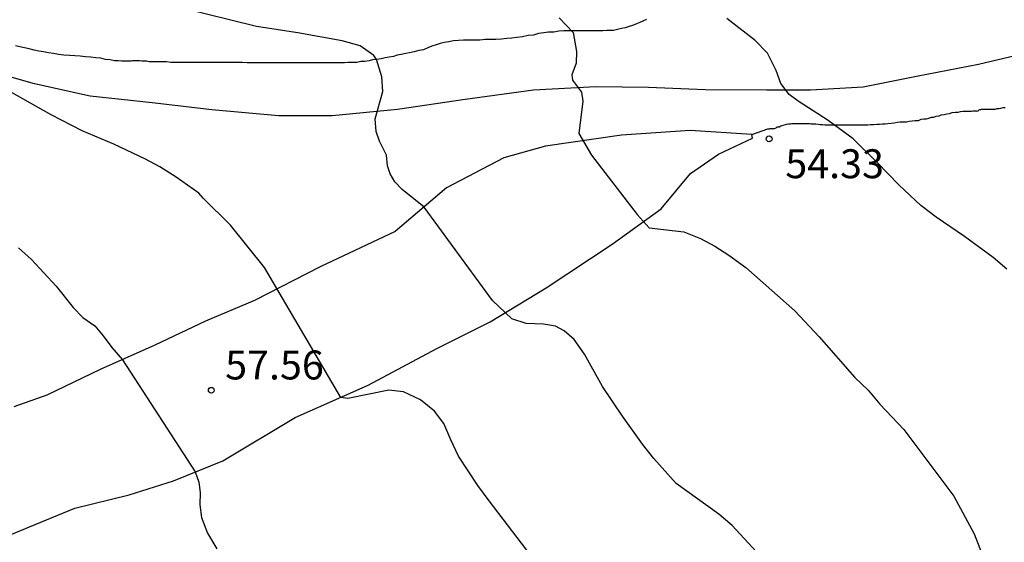
# Model space of a CAD drawing. Units: millimetres. Extents: x 584144 to 584496, y 4794290 to 4794540.
# Drawn here: x 584286 to 584312, y 4794501 to 4794515 of the extents above; entities that cross this region are included whole.
import ezdxf

# ---------------------------------------------------------------- set-up
doc = ezdxf.new("R2010")
doc.units = ezdxf.units.MM
doc.linetypes.add('TRAZOS_NORMALES', pattern=[0.75, 0.5, -0.25])
for name, color, linetype in [('020104', 34, 'Continuous'), ('020109', 7, 'CABEZA_TALUD'), ('020204', 9, 'Continuous'), ('020308', 9, 'Continuous'), ('060110', 9, 'Continuous'), ('060128', 7, 'TRAZOS_NORMALES'), ('070101', 9, 'ALAMBRADA')]:
    doc.layers.add(name, color=color, linetype=linetype)
doc.layers.add('020105', color=24, linetype='Continuous', lineweight=30)
doc.styles.add('ARIAL', font='ARIAL.TTF', dxfattribs={"height": 1})
doc.linetypes.add('ALAMBRADA', pattern='A,1,[203,DONOSTI.shx,S=0.1,R=0,X=0,Y=0],1', length=2)
doc.linetypes.add('CABEZA_TALUD', pattern='A,0.1,[204,DONOSTI.shx,S=0.15,R=0,X=0,Y=0],0,0.2', length=0.3)

# ---------------------------------------------------------------- blocks, each defined once
blk = doc.blocks.new('COTAPU')
blk.add_circle((0, 0), 0.075)

msp = doc.modelspace()

# ---------------------------------------------------------------- linework, layer by layer
at = {"layer": '020104', "flags": 128}
for points, elevation in [([(584305.225, 4794500.935), (584304.495, 4794501.715), (584304.155, 4794502.015), (584303.045, 4794502.805), (584302.466, 4794503.455), (584302.176, 4794503.825), (584301.656, 4794504.555), (584301.136, 4794505.325), (584300.666, 4794506.164), (584300.406, 4794506.544), (584300.146, 4794506.764), (584299.916, 4794506.884), (584299.606, 4794506.935), (584299.156, 4794506.955), (584298.786, 4794507.075), (584298.286, 4794507.555), (584296.516, 4794509.974), (584295.946, 4794510.434), (584295.756, 4794510.634), (584295.636, 4794510.834), (584295.566, 4794511.044), (584295.536, 4794511.324), (584295.356, 4794511.684), (584295.266, 4794511.934), (584295.246, 4794512.264), (584295.446, 4794512.974), (584295.416, 4794513.354), (584295.276, 4794513.804), (584295.206, 4794513.904), (584294.856, 4794514.154), (584294.386, 4794514.284), (584293.236, 4794514.494), (584292.166, 4794514.654), (584288.946, 4794515.464)], 56), ([(584311.615, 4794508.364), (584311.265, 4794508.664), (584310.525, 4794509.214), (584309.785, 4794509.714), (584309.385, 4794510.014), (584308.825, 4794510.544), (584308.246, 4794511.144), (584307.636, 4794511.744), (584306.986, 4794512.224), (584306.206, 4794512.724), (584305.976, 4794512.894), (584305.756, 4794513.184), (584305.636, 4794513.514), (584305.416, 4794513.964), (584305.096, 4794514.294), (584304.356, 4794514.864)], 54), ([(584299.286, 4794500.935), (584298.196, 4794502.355), (584297.906, 4794502.755), (584297.406, 4794503.515), (584297.206, 4794503.935), (584297.026, 4794504.365), (584296.786, 4794504.685), (584296.416, 4794504.975), (584295.976, 4794505.185), (584295.596, 4794505.225), (584294.536, 4794505.015), (584294.356, 4794505.035), (584292.376, 4794508.405), (584291.496, 4794509.505), (584290.786, 4794510.205), (584290.676, 4794510.335), (584290.086, 4794510.755), (584289.666, 4794511.015), (584289.286, 4794511.215), (584288.466, 4794511.605), (584287.646, 4794511.955), (584286.846, 4794512.365), (584285.776, 4794512.975)], 57), ([(584285.996, 4794508.915), (584286.336, 4794508.615), (584286.976, 4794507.925), (584287.416, 4794507.375), (584287.666, 4794507.115), (584287.976, 4794506.895), (584288.196, 4794506.635), (584288.416, 4794506.335), (584288.696, 4794506.015), (584290.576, 4794503.105), (584290.676, 4794502.845), (584290.706, 4794502.575), (584290.696, 4794502.255), (584290.746, 4794501.925), (584290.896, 4794501.515), (584291.136, 4794501.115)], 58)]:
    msp.add_lwpolyline(points, dxfattribs=dict(at, elevation=elevation))
at = {"layer": '020105', "elevation": 55, "flags": 128}
msp.add_lwpolyline([(584300.016, 4794514.884), (584300.376, 4794514.504), (584300.466, 4794514.014), (584300.456, 4794513.704), (584300.346, 4794513.404), (584300.356, 4794513.264), (584300.596, 4794512.954), (584300.626, 4794512.724), (584300.526, 4794511.884), (584300.856, 4794511.324), (584302.036, 4794509.784), (584302.346, 4794509.434), (584303.246, 4794509.334), (584303.676, 4794509.164), (584304.046, 4794508.964), (584304.416, 4794508.724), (584304.856, 4794508.404), (584306.125, 4794507.284), (584306.755, 4794506.614), (584307.675, 4794505.554), (584308.025, 4794505.224), (584308.325, 4794504.864), (584308.945, 4794504.204), (584310.245, 4794502.474), (584310.775, 4794501.504), (584311.125, 4794500.584)], dxfattribs=at)
at = {"layer": '020109'}
for points in [[(584302.276, 4794514.844, 54.578), (584302.196, 4794514.804, 54.608), (584302.106, 4794514.764, 54.638), (584302.016, 4794514.724, 54.668), (584301.916, 4794514.684, 54.698), (584301.826, 4794514.654, 54.718), (584301.726, 4794514.624, 54.738), (584301.626, 4794514.604, 54.768), (584301.526, 4794514.584, 54.788), (584301.426, 4794514.554, 54.808), (584301.336, 4794514.554, 54.838), (584301.246, 4794514.554, 54.868), (584301.146, 4794514.544, 54.898), (584301.036, 4794514.544, 54.948), (584300.946, 4794514.544, 54.998), (584300.836, 4794514.544, 55.038), (584300.726, 4794514.544, 55.078), (584300.616, 4794514.544, 55.118), (584300.496, 4794514.544, 55.158), (584300.386, 4794514.544, 55.198), (584300.256, 4794514.544, 55.238), (584300.136, 4794514.544, 55.288), (584300.006, 4794514.534, 55.318), (584299.876, 4794514.514, 55.348), (584299.736, 4794514.514, 55.368), (584299.616, 4794514.494, 55.378), (584299.476, 4794514.474, 55.378), (584299.346, 4794514.434, 55.378), (584299.206, 4794514.424, 55.358), (584299.066, 4794514.394, 55.348), (584298.916, 4794514.374, 55.338), (584298.786, 4794514.354, 55.338), (584298.656, 4794514.344, 55.358), (584298.516, 4794514.334, 55.378), (584298.376, 4794514.324, 55.408), (584298.236, 4794514.324, 55.438), (584298.096, 4794514.324, 55.468), (584297.956, 4794514.304, 55.498), (584297.816, 4794514.304, 55.518), (584297.666, 4794514.304, 55.558), (584297.536, 4794514.304, 55.578), (584297.406, 4794514.294, 55.608), (584297.276, 4794514.284, 55.638), (584297.156, 4794514.264, 55.668), (584297.036, 4794514.244, 55.688), (584296.926, 4794514.214, 55.718), (584296.826, 4794514.184, 55.758), (584296.716, 4794514.144, 55.788), (584296.606, 4794514.104, 55.828), (584296.496, 4794514.054, 55.868), (584296.376, 4794514.034, 55.908), (584296.256, 4794514.004, 55.948), (584296.136, 4794513.974, 55.978), (584296.036, 4794513.954, 56.018), (584295.916, 4794513.934, 56.058), (584295.816, 4794513.914, 56.098), (584295.716, 4794513.884, 56.128), (584295.606, 4794513.864, 56.158), (584295.506, 4794513.844, 56.188), (584295.396, 4794513.824, 56.218), (584295.286, 4794513.804, 56.248), (584295.176, 4794513.794, 56.278), (584295.086, 4794513.764, 56.318), (584294.976, 4794513.754, 56.338), (584294.876, 4794513.754, 56.368), (584294.766, 4794513.724, 56.398), (584294.666, 4794513.724, 56.438), (584294.546, 4794513.724, 56.458), (584294.446, 4794513.714, 56.488), (584294.336, 4794513.714, 56.518), (584294.216, 4794513.714, 56.528), (584294.106, 4794513.714, 56.518), (584293.996, 4794513.714, 56.498), (584293.876, 4794513.714, 56.478), (584293.756, 4794513.714, 56.458), (584293.636, 4794513.714, 56.458)], [(584293.636, 4794513.714, 56.458), (584293.496, 4794513.714, 56.458), (584293.366, 4794513.714, 56.468), (584293.246, 4794513.714, 56.478), (584293.116, 4794513.714, 56.478), (584292.996, 4794513.714, 56.458), (584292.866, 4794513.714, 56.438), (584292.736, 4794513.714, 56.418), (584292.596, 4794513.714, 56.398), (584292.456, 4794513.714, 56.398), (584292.326, 4794513.714, 56.408), (584292.196, 4794513.714, 56.438), (584292.066, 4794513.714, 56.468), (584291.926, 4794513.714, 56.508), (584291.796, 4794513.724, 56.548), (584291.666, 4794513.724, 56.588), (584291.536, 4794513.724, 56.628), (584291.416, 4794513.724, 56.668), (584291.296, 4794513.724, 56.708), (584291.166, 4794513.724, 56.748), (584291.036, 4794513.724, 56.788), (584290.886, 4794513.724, 56.818), (584290.756, 4794513.724, 56.838), (584290.636, 4794513.724, 56.848), (584290.526, 4794513.724, 56.848), (584290.416, 4794513.724, 56.838), (584290.286, 4794513.724, 56.838), (584290.166, 4794513.724, 56.838), (584290.066, 4794513.724, 56.858), (584289.946, 4794513.724, 56.878), (584289.836, 4794513.745, 56.898), (584289.736, 4794513.745, 56.918), (584289.636, 4794513.745, 56.938), (584289.546, 4794513.745, 56.958), (584289.466, 4794513.745, 56.978), (584289.386, 4794513.745, 57.008), (584289.316, 4794513.755, 57.018), (584289.246, 4794513.755, 57.018), (584289.196, 4794513.755, 57.018), (584289.136, 4794513.765, 57.008), (584289.086, 4794513.765, 56.998), (584289.036, 4794513.765, 56.998), (584289.016, 4794513.765, 57.008), (584288.986, 4794513.765, 57.008), (584288.956, 4794513.765, 57.008), (584288.916, 4794513.755, 57.008), (584288.886, 4794513.755, 57.008), (584288.826, 4794513.755, 57.008), (584288.756, 4794513.755, 57.008), (584288.666, 4794513.755, 57.008), (584288.586, 4794513.765, 57.008), (584288.486, 4794513.765, 57.008), (584288.376, 4794513.795, 57.008), (584288.256, 4794513.805, 57.008), (584288.136, 4794513.835, 57.008), (584288.006, 4794513.845, 57.008), (584287.876, 4794513.865, 57.008), (584287.736, 4794513.875, 57.008), (584287.596, 4794513.885, 57.008), (584287.456, 4794513.895, 57.008), (584287.326, 4794513.905, 57.008), (584287.176, 4794513.915, 57.008), (584287.036, 4794513.935, 57.008), (584286.906, 4794513.955, 57.008), (584286.776, 4794513.975, 56.998), (584286.646, 4794514.005, 56.998), (584286.526, 4794514.015, 56.998), (584286.406, 4794514.045, 56.978), (584286.276, 4794514.075, 56.968), (584286.156, 4794514.105, 56.958), (584286.036, 4794514.135, 56.948), (584285.916, 4794514.155, 56.938)]]:
    msp.add_polyline3d(points, dxfattribs=at)
at = {"layer": '060110'}
msp.add_polyline3d([(584285.046, 4794501.175, 58.748), (584286.286, 4794501.685, 58.598), (584287.456, 4794502.165, 58.498), (584288.866, 4794502.515, 58.358), (584290.016, 4794502.875, 58.228), (584291.296, 4794503.395, 57.908), (584293.166, 4794504.515, 57.268), (584295.066, 4794505.355, 56.768), (584296.846, 4794506.305, 56.468), (584298.226, 4794506.995, 56.168), (584299.676, 4794507.884, 55.788), (584301.386, 4794509.014, 55.178), (584302.656, 4794509.934, 54.968), (584303.416, 4794510.844, 54.758), (584304.146, 4794511.344, 54.628), (584305.026, 4794511.764, 54.328), (584305.006, 4794511.854, 54.338), (584303.406, 4794511.964, 54.408), (584301.626, 4794511.844, 54.808), (584299.656, 4794511.554, 55.218), (584298.576, 4794511.254, 55.698), (584297.096, 4794510.474, 55.848), (584295.766, 4794509.345, 56.368), (584293.816, 4794508.425, 56.718), (584292.116, 4794507.555, 57.148), (584290.846, 4794507.015, 57.518), (584289.536, 4794506.395, 57.828), (584288.116, 4794505.765, 58.158), (584286.736, 4794505.095, 58.508), (584285.876, 4794504.795, 58.608)], dxfattribs=at)
at = {"layer": '060128'}
msp.add_polyline3d([(584305.006, 4794511.854, 54.338), (584305.426, 4794512.004, 54.328), (584305.466, 4794512.004, 54.328), (584305.486, 4794512.014, 54.328), (584305.516, 4794512.014, 54.328), (584305.546, 4794512.014, 54.328), (584305.596, 4794512.014, 54.328), (584305.636, 4794512.034, 54.328), (584305.666, 4794512.054, 54.328), (584305.716, 4794512.054, 54.318), (584305.756, 4794512.084, 54.318), (584305.796, 4794512.094, 54.308), (584305.906, 4794512.124, 54.278), (584305.956, 4794512.134, 54.258), (584306.006, 4794512.134, 54.238), (584306.046, 4794512.144, 54.218), (584306.106, 4794512.144, 54.208), (584306.156, 4794512.144, 54.198), (584306.206, 4794512.144, 54.178), (584306.256, 4794512.144, 54.168), (584306.286, 4794512.144, 54.158), (584306.346, 4794512.144, 54.148), (584306.406, 4794512.144, 54.138), (584306.456, 4794512.144, 54.128), (584306.506, 4794512.144, 54.118), (584306.546, 4794512.134, 54.108), (584306.616, 4794512.134, 54.108), (584306.666, 4794512.134, 54.098), (584306.726, 4794512.124, 54.098), (584306.776, 4794512.114, 54.088), (584306.836, 4794512.114, 54.088), (584306.896, 4794512.104, 54.078), (584306.956, 4794512.104, 54.068), (584307.016, 4794512.104, 54.058), (584307.076, 4794512.104, 54.048), (584307.126, 4794512.104, 54.048), (584307.176, 4794512.104, 54.038), (584307.256, 4794512.104, 54.038), (584307.316, 4794512.104, 54.028), (584307.386, 4794512.104, 54.018), (584307.446, 4794512.104, 54.018), (584307.516, 4794512.104, 54.008), (584307.586, 4794512.104, 54.008), (584307.646, 4794512.104, 53.998), (584307.716, 4794512.104, 53.998), (584307.786, 4794512.104, 53.988), (584307.866, 4794512.104, 53.978), (584307.926, 4794512.104, 53.968), (584308.016, 4794512.104, 53.958), (584308.086, 4794512.114, 53.948), (584308.166, 4794512.114, 53.948), (584308.246, 4794512.124, 53.948), (584308.316, 4794512.124, 53.948), (584308.396, 4794512.134, 53.948), (584308.466, 4794512.134, 53.958), (584308.536, 4794512.144, 53.958), (584308.616, 4794512.154, 53.948), (584308.696, 4794512.164, 53.938), (584308.776, 4794512.174, 53.918), (584308.856, 4794512.184, 53.908), (584308.926, 4794512.184, 53.888), (584309.016, 4794512.184, 53.868), (584309.086, 4794512.204, 53.848), (584309.166, 4794512.214, 53.838), (584309.246, 4794512.224, 53.828), (584309.326, 4794512.224, 53.818), (584309.396, 4794512.254, 53.808), (584309.466, 4794512.264, 53.788), (584309.536, 4794512.264, 53.778), (584309.596, 4794512.284, 53.768), (584309.665, 4794512.304, 53.758), (584309.725, 4794512.304, 53.748), (584309.785, 4794512.334, 53.738), (584309.865, 4794512.344, 53.728), (584309.915, 4794512.364, 53.718), (584309.995, 4794512.374, 53.708), (584310.065, 4794512.394, 53.698), (584310.135, 4794512.404, 53.698), (584310.205, 4794512.424, 53.688), (584310.285, 4794512.434, 53.688), (584310.355, 4794512.434, 53.678), (584310.415, 4794512.454, 53.678), (584310.485, 4794512.464, 53.668), (584310.545, 4794512.464, 53.648), (584310.615, 4794512.464, 53.628), (584310.665, 4794512.464, 53.608), (584310.705, 4794512.464, 53.588), (584310.745, 4794512.474, 53.578), (584310.785, 4794512.474, 53.548), (584310.825, 4794512.474, 53.498), (584310.835, 4794512.464, 53.488), (584310.875, 4794512.474, 53.478), (584310.905, 4794512.494, 53.478), (584310.915, 4794512.504, 53.478), (584310.945, 4794512.504, 53.478), (584310.965, 4794512.514, 53.478), (584310.995, 4794512.514, 53.478), (584311.025, 4794512.514, 53.478), (584311.065, 4794512.514, 53.478), (584311.095, 4794512.514, 53.488), (584311.135, 4794512.514, 53.488), (584311.165, 4794512.514, 53.488), (584311.225, 4794512.514, 53.478), (584311.265, 4794512.514, 53.468), (584311.315, 4794512.514, 53.458), (584311.365, 4794512.534, 53.438), (584311.415, 4794512.534, 53.428), (584311.465, 4794512.544, 53.418), (584311.525, 4794512.554, 53.408), (584311.575, 4794512.554, 53.398)], dxfattribs=at)
at = {"layer": '070101'}
msp.add_polyline3d([(584322.385, 4794518.974, 51.159), (584320.245, 4794517.724, 51.839), (584318.015, 4794516.614, 52.259), (584315.795, 4794515.454, 52.729), (584313.785, 4794514.514, 53.148), (584312.165, 4794513.974, 53.578), (584310.885, 4794513.674, 53.838), (584309.276, 4794513.364, 54.158), (584307.896, 4794513.084, 54.358), (584306.526, 4794513.004, 54.428), (584305.396, 4794513.004, 54.648), (584303.796, 4794513.014, 54.798), (584302.326, 4794513.074, 55.068), (584300.966, 4794513.094, 55.258), (584299.346, 4794513.004, 55.718), (584297.576, 4794512.764, 56.158), (584295.826, 4794512.504, 56.238), (584294.126, 4794512.344, 56.618), (584292.736, 4794512.344, 56.778), (584291.006, 4794512.495, 56.968), (584289.466, 4794512.675, 57.148), (584287.856, 4794512.855, 57.258), (584286.416, 4794513.175, 57.298), (584284.826, 4794513.625, 57.418)], dxfattribs=at)

# ---------------------------------------------------------------- block references
at = {"layer": '020204', "rotation": 359.9987685839998}
for p in [(584305.456, 4794511.744, 54.33), (584290.996, 4794505.225, 57.56)]:
    msp.add_blockref('COTAPU', p, dxfattribs=at)

# ---------------------------------------------------------------- texts
at = {"layer": '020308', "style": 'ARIAL'}
for s, p in [('54.33', (584305.876, 4794510.724, 54.328)), ('57.56', (584291.356, 4794505.505, 57.558))]:
    msp.add_text(s, height=0.75, rotation=359.9988, dxfattribs=at).set_placement(p)

doc.saveas('drawing.dxf')
